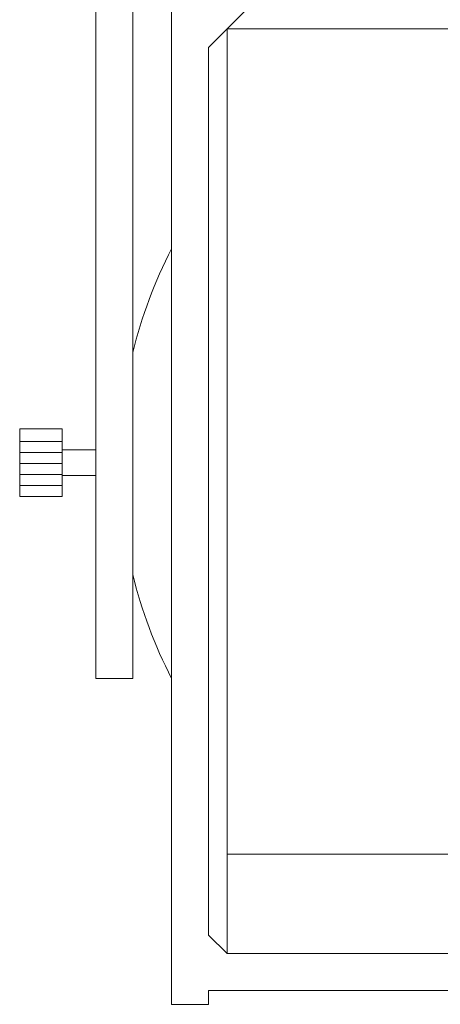
# Model space of a CAD drawing. Units: inches. Extents: x -14.75 to -9.95, y 30.98 to 34.7.
# Drawn here: x -12.7 to -12.58, y 33.72 to 34 of the extents above; entities that cross this region are included whole.
import ezdxf

# ---------------------------------------------------------------- set-up
doc = ezdxf.new("R2010")
doc.units = ezdxf.units.IN
doc.header["$LTSCALE"] = 0.2
doc.header["$MEASUREMENT"] = 0
doc.layers.add('Target', color=7, linetype='Continuous', lineweight=5)

# ---------------------------------------------------------------- blocks, each defined once
blk = doc.blocks.new('sky-cyc-02H-front')
at = {"layer": 'Target', "color": 7, "linetype": 'Continuous', "lineweight": 5}
for p, q in [((-16.44, -5.126), (-16.44, -21.481)), ((-15.924, -21.481), (-15.924, -5.45)), ((-15.383, -10.933), (-15.383, -26.031)), ((-14.867, -12.674), (-14.351, -12.158)), ((-14.609, -12.416), (-7.691, -12.416)), ((-14.609, -12.416), (-14.609, -25.323)), ((-14.867, -25.065), (-14.867, -12.674)), ((-16.913, -17.996), (-16.913, -18.469)), ((-16.913, -18.176), (-17.504, -18.176)), ((-16.913, -18.329), (-17.504, -18.329)), ((-16.44, -18.292), (-16.913, -18.292)), ((-16.913, -18.483), (-17.504, -18.483)), ((-16.913, -18.942), (-16.913, -18.469)), ((-16.913, -18.636), (-17.504, -18.636)), ((-16.44, -18.647), (-16.913, -18.647)), ((-16.913, -18.789), (-17.504, -18.789)), ((-15.924, -21.481), (-16.44, -21.481)), ((-7.691, -23.933), (-14.609, -23.933)), ((-14.609, -25.323), (-14.867, -25.065)), ((-14.609, -25.323), (-7.691, -25.323)), ((-14.867, -26.031), (-14.867, -25.839)), ((-14.867, -25.839), (-7.691, -25.839)), ((-14.867, -26.031), (-15.383, -26.031))]:
    blk.add_line(p, q, dxfattribs=at)
at = {"layer": 'Target', "color": 7, "linetype": 'Continuous', "lineweight": 5, "flags": 128}
for points in [[(-16.913, -17.996), (-17.504, -17.996), (-17.504, -18.469)], [(-16.913, -18.942), (-17.504, -18.942), (-17.504, -18.469)]]:
    blk.add_lwpolyline(points, dxfattribs=at)
at = {"layer": 'Target', "color": 7, "linetype": 'Continuous', "lineweight": 5}
for start, end in [(152.7627, 166.3278), (193.6722, 207.2373)]:
    blk.add_arc((-9.558, -18.483), 6.552, start, end, dxfattribs=at)

msp = doc.modelspace()

# ---------------------------------------------------------------- block references
at = {"layer": 'Target', "color": 1, "xscale": 0.02, "yscale": 0.02, "zscale": 0.02}
msp.add_blockref('sky-cyc-02H-front', (-12.3521, 34.24467), dxfattribs=at)

doc.saveas('drawing.dxf')
